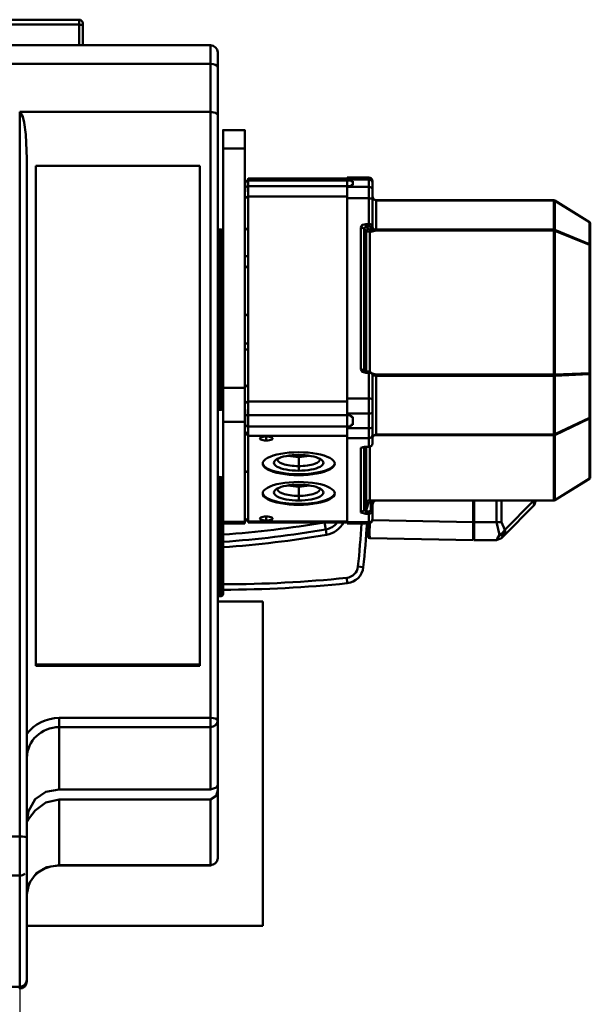
# Model space of a CAD drawing. Units: millimetres. Extents: x 0 to 7425, y 0 to 5250.
# Drawn here: x 3567 to 3884, y 3524 to 4071 of the extents above; entities that cross this region are included whole.
import ezdxf

# ---------------------------------------------------------------- set-up
doc = ezdxf.new("R2010")
doc.units = ezdxf.units.MM
doc.header["$MEASUREMENT"] = 0
doc.layers.add('(1) Shape lines', color=7, linetype='Continuous', lineweight=35)
doc.layers.add('(6) Dimensions', color=7, linetype='Continuous', lineweight=35)
doc.styles.add('Arial', font='ARIAL.TTF')
doc.dimstyles.new('Vertex Style', dxfattribs={"dimscale": 12.5, "dimtxt": 0.18, "dimasz": 3.6, "dimexe": 1.8, "dimexo": 0.0625, "dimgap": 1.7, "dimtad": 1, "dimdec": 1, "dimdsep": 46, "dimtxsty": 'Arial', "dimblk1": 'CLOSED', "dimblk2": 'CLOSED', "dimsah": 1, "dimcen": 0.09, "dimdle": 1.8, "dimclrd": 9, "dimclre": 9, "dimadec": 1, "dimazin": 2, "dimtfac": 0.65, "dimtdec": 4, "dimtmove": 0, "dimatfit": 3, "dimfxl": 0, "dimtolj": 1, "dimtzin": 0, "dimlwd": 25, "dimlwe": 25, "dimarcsym": 0})

# ---------------------------------------------------------------- blocks, each defined once
blk = doc.blocks.new('_Closed')
at = {"color": 0, "linetype": 'ByBlock', "lineweight": -2}
for p, q in [((-1, 0.166667), (0, 0)), ((-1, 0.166667), (-1, -0.166667)), ((0, 0), (-1, -0.166667)), ((0, 0), (-1, 0))]:
    blk.add_line(p, q, dxfattribs=at)
blk = doc.blocks.new('*D33')
at = {"layer": '(6) Dimensions', "color": 9, "lineweight": 25}
for p, q in [((3567, 3837.5), (3567, 3132.5)), ((3389, 3092.5), (3389, 3177.5)), ((3434, 3155), (3522, 3155)), ((3567, 3155), (3742.8125, 3155))]:
    blk.add_line(p, q, dxfattribs=at)
at = {"layer": 'Defpoints', "color": 0}
for p in [(3567, 3875), (3567, 3155), (3389, 3055)]:
    blk.add_point(p, dxfattribs=at)
at = {"layer": '(6) Dimensions', "color": 9, "lineweight": 25, "xscale": 45, "yscale": 45, "zscale": 45, "rotation": 180}
blk.add_blockref('_Closed', (3389, 3155), dxfattribs=at)
at = {"layer": '(6) Dimensions', "color": 9, "lineweight": 25, "xscale": 45, "yscale": 45, "zscale": 45}
blk.add_blockref('_Closed', (3567, 3155), dxfattribs=at)
at = {"layer": '(6) Dimensions', "color": 0, "lineweight": 35, "insert": (3677.40625, 3196.475), "char_height": 43.75, "attachment_point": 5, "style": 'Arial'}
blk.add_mtext('\\A1;178', dxfattribs=at)
blk = doc.blocks.new('Crane_3D_3_c5c31487-42ed-42ff-a078-031d2c4609f9')
at = {"layer": '(1) Shape lines', "color": 7, "linetype": 'Continuous', "lineweight": 50, "ltscale": 37.5}
for p, q in [((268, 195.51), (326, 195.51)), ((268, 192.78), (326, 192.78)), ((326, 195.5), (326, 192.78)), ((326, 192.78), (326, 181.31)), ((328, 181.31), (328, 192.14)), ((276, 181.32), (399, 181.32)), ((399, 181.31), (399, 170.99)), ((403, 169.05), (403, 177.31)), ((276, 170.99), (399, 170.99)), ((399, 170.99), (399, 144.28)), ((403, 142.71), (403, 169.05)), ((293, 144.28), (293, -257.88)), ((293, 144.28), (399, 144.28)), ((399, 144.28), (399, -192.13)), ((403, -193.4), (403, 142.71)), ((406, 134.18), (418, 134.18)), ((418, 123.94), (406, 123.94)), ((406, 123.94), (406, -8.83)), ((418, -8.83), (418, 123.94)), ((297, -200.72), (297, 118.35)), ((302, 114.38), (393, 114.38)), ((302, -162.53), (302, 114.38)), ((393, 114.38), (393, -162.53)), ((418, 105.6), (418.04, 105.6)), ((420, 107.34), (475, 107.34)), ((420, 106.29), (477, 106.29)), ((420, 106.29), (420, 103.14)), ((475, 107.89), (487, 107.89)), ((475, 106.74), (475, 102.7)), ((475, 106.74), (487, 106.74)), ((477, 106.82), (477, 106.82)), ((477, 105.83), (477, 106.29)), ((477, 105.83), (478, 105.83)), ((478, 103.6), (478, 105.83)), ((487, 107.89), (487, 106.74)), ((487, 106.74), (487, 102.7)), ((489, 104.95), (489, 100.91)), ((420, 103.14), (477, 103.14)), ((420, 103.14), (420, 97.37)), ((452.5, 103.14), (452.5, 103.14)), ((452.5, 103.14), (452.5, 103.14)), ((487, 102.7), (475, 102.7)), ((475, 96.34), (475, 102.7)), ((477, 103.6), (478, 103.6)), ((477, 103.14), (477, 103.6)), ((487, 96.34), (487, 102.7)), ((489, 95.71), (489, 100.91)), ((418.69, 96.77), (418, 96.73)), ((420, 97.37), (475, 97.37)), ((420, 97.37), (420, 97.36)), ((420, 97.36), (420, -16.44)), ((487, 96.34), (475, 96.34)), ((475, 96.34), (475, -14.79)), ((487, 96.34), (487, 82.03)), ((489, 95.71), (489, 81.39)), ((491, 95.26), (589.73, 95.26)), ((491, 78.96), (491, 95.16)), ((491, 95.16), (589.73, 95.16)), ((589.73, 95.16), (589.73, 78.96)), ((609.5, 83.03), (590.23, 95.04)), ((590.23, 95.04), (590.23, 78.84)), ((590.26, 95.11), (609.53, 83.1)), ((487, 82.03), (485.3, 82.03)), ((487, 80.76), (487, 82.03)), ((609.5, 83.03), (609.5, 70.94)), ((610, 82.25), (610, 70.17)), ((404, 79), (405, 79)), ((404, -20.75), (404, 78.97)), ((405, 78.97), (405, -20.75)), ((482.47, 80.13), (482.47, 1.42)), ((484.4, 79.66), (484.4, 0.95)), ((485.55, 78.3), (484.4, 79.66)), ((487, 80.76), (485.3, 80.76)), ((486.51, 79.33), (485.3, 80.76)), ((485.55, 78.3), (485.55, 0.2)), ((488, 79.1), (487.48, 79.1)), ((487.48, 77.83), (487.48, 79.1)), ((487.48, 77.83), (487.48, 0.18)), ((488, 77.83), (487.48, 77.83)), ((488, 79.1), (488, 80.45)), ((489, 80.31), (489, 81.39)), ((491, 78.96), (589.73, 78.96)), ((491, 78.39), (589.73, 78.39)), ((589.73, 78.96), (589.73, 78.39)), ((589.73, 78.39), (589.73, -1.44)), ((609.5, 70.94), (590.23, 78.84)), ((590.23, 78.34), (590.23, -1.48)), ((609.5, 70.44), (590.23, 78.34)), ((609.5, 70.44), (609.5, -0.64)), ((610, 70.17), (610, -0.91)), ((418, 64.3), (420, 64.27)), ((418, 64.3), (420, 64.27)), ((418, 58), (418.01, 58)), ((418.01, 49.13), (418, 49.13)), ((418.01, 32), (418, 32)), ((420, 15.73), (418, 15.7)), ((420, 15.73), (418, 15.7)), ((484.4, 0.95), (485, 0.24)), ((484.77, 0.28), (484.76, 0.28)), ((485.3, 0.21), (487, 0.21)), ((487, -0.48), (487, 0.2)), ((485.3, -0.48), (487, -0.48)), ((487, -0.48), (487, -14.79)), ((489, -1.11), (489, -15.42)), ((489.4, -1.13), (489.41, -1.13)), ((491, -1.44), (589.73, -1.44)), ((491, -34.68), (491, -2.2)), ((491, -2.2), (589.73, -2.2)), ((588.66, -1.44), (588.66, -1.44)), ((588.66, -1.44), (588.66, -1.44)), ((588.66, -2.2), (588.66, -2.2)), ((588.66, -2.2), (588.66, -2.2)), ((589.16, -1.44), (589.16, -1.44)), ((589.16, -2.2), (589.16, -2.2)), ((589.16, -2.2), (589.16, -2.2)), ((589.73, -1.44), (589.73, -2.2)), ((589.73, -2.2), (589.73, -34.68)), ((609.5, -0.64), (590.23, -1.48)), ((609.5, -1.3), (590.23, -2.14)), ((590.23, -2.14), (590.23, -34.62)), ((605.5, -0.81), (605.5, -0.81)), ((605.5, -1.47), (605.5, -1.47)), ((605.5, -1.47), (605.5, -1.47)), ((606, -0.79), (606, -0.79)), ((606, -1.45), (606, -1.45)), ((609.5, -1.3), (609.5, -25.53)), ((610, -0.91), (610, -25.15)), ((418, -8.83), (406, -8.83)), ((406, -8.83), (406, -27.81)), ((406, -8.85), (406, -8.85)), ((406, -8.85), (406, -8.85)), ((418, -8.74), (418, -8.74)), ((418, -8.83), (418, -27.81)), ((418, -8.85), (418, -8.85)), ((454, -16.39), (454, -16.39)), ((454, -16.39), (454, -16.39)), ((475, -14.79), (487, -14.79)), ((475, -14.79), (475, -23.19)), ((477, -14.79), (477, -14.79)), ((477.8, -14.79), (477.8, -14.79)), ((480.05, -14.79), (480.05, -14.79)), ((480.2, -14.79), (480.2, -14.79)), ((481, -14.79), (481, -14.79)), ((481, -14.79), (481, -14.79)), ((487, -14.79), (487, -23.19)), ((489, -15.42), (489, -22.3)), ((405, -21), (404, -21)), ((418.71, -17.03), (418, -17.08)), ((419.07, -16.98), (418.79, -17.02)), ((420, -16.44), (420, -16.45)), ((420, -16.45), (475, -16.45)), ((420, -16.45), (420, -24.08)), ((454, -16.4), (454, -16.4)), ((420, -24.08), (477, -24.08)), ((420, -24.08), (420, -30.4)), ((475, -23.19), (487, -23.19)), ((475, -23.19), (475, -31.3)), ((477, -23.22), (477, -23.22)), ((477, -25), (477, -24.08)), ((477, -25), (478, -25)), ((478, -29.48), (478, -25)), ((487, -23.19), (487, -31.3)), ((489, -22.3), (489, -30.4)), ((609.5, -25.53), (590.23, -34.62)), ((609.5, -25.97), (590.23, -35.06)), ((609.5, -25.97), (609.5, -59.27)), ((610, -25.15), (610, -58.45)), ((406, -27.81), (406, -59.45)), ((418, -27.81), (406, -27.81)), ((418, -83.34), (418, -27.81)), ((420, -30.4), (477, -30.4)), ((420, -30.4), (420, -35.42)), ((424, -30.4), (424, -30.4)), ((424, -30.41), (424, -30.41)), ((425.99, -30.4), (425.99, -30.4)), ((425.99, -30.41), (425.99, -30.41)), ((430, -30.4), (430, -30.4)), ((430, -30.4), (430, -30.4)), ((450, -30.35), (450, -30.35)), ((460, -30.41), (460, -30.41)), ((460, -30.43), (460, -30.43)), ((465, -30.41), (465, -30.41)), ((465, -30.43), (465, -30.43)), ((465, -30.43), (465, -30.43)), ((487, -31.3), (475, -31.3)), ((475, -36.82), (475, -31.3)), ((477, -29.48), (478, -29.48)), ((477, -30.4), (477, -29.48)), ((487, -36.82), (487, -31.3)), ((489, -34.92), (489, -30.4)), ((420, -35.42), (475, -35.42)), ((420, -35.42), (420, -83.02)), ((420, -35.42), (420, -35.42)), ((430, -35.9), (430, -38.12)), ((487, -36.82), (475, -36.82)), ((475, -36.82), (475, -83.52)), ((487, -36.82), (487, -41.61)), ((489, -34.92), (489, -39.71)), ((489.58, -35.44), (489.58, -35.44)), ((491, -34.68), (589.73, -34.68)), ((491, -35.18), (589.73, -35.18)), ((589.73, -34.68), (589.73, -35.18)), ((589.73, -35.18), (589.73, -71.41)), ((590.23, -35.06), (590.23, -71.28)), ((482.47, -78.1), (482.47, -42.24)), ((484.4, -76.69), (484.4, -41.71)), ((487, -41.61), (485.3, -41.61)), ((485.3, -41.61), (485.3, -41.61)), ((485.3, -41.66), (485.3, -41.61)), ((487, -41.66), (485.3, -41.66)), ((485.55, -41.61), (485.55, -41.61)), ((485.55, -41.66), (485.55, -72.63)), ((487.18, -41.59), (487, -41.66)), ((487.48, -41.6), (487.48, -71.22)), ((448, -47.12), (448, -52.33)), ((450, -46.24), (450, -47.01)), ((432.85, -54.64), (432.85, -54.64)), ((443.99, -54.64), (443.99, -54.64)), ((448, -52.33), (448, -54.86)), ((454.9, -54.2), (454.89, -54.2)), ((464.04, -54.2), (464.04, -54.2)), ((404, -58.44), (405, -58.44)), ((418, -55.8), (418.01, -55.8)), ((448, -56.85), (448, -57.32)), ((448, -57.32), (448, -57.32)), ((609.5, -59.27), (590.23, -71.28)), ((609.53, -59.3), (590.26, -71.31)), ((418.01, -64.67), (418, -64.67)), ((448, -63.62), (448, -68.83)), ((428.66, -68.39), (428.66, -68.39)), ((430, -69.73), (430, -69.73)), ((430, -69.73), (430, -69.73)), ((448, -68.83), (448, -71.36)), ((454, -70.86), (454, -70.86)), ((454, -70.87), (454, -70.87)), ((454, -70.87), (454, -70.87)), ((467.34, -68.39), (467.34, -68.39)), ((433.82, -71.41), (433.82, -71.41)), ((448, -73.35), (448, -73.82)), ((454, -73.04), (454, -73.04)), ((454, -73.08), (454, -73.08)), ((454, -73.08), (454, -73.08)), ((459, -72.29), (459, -72.29)), ((485.55, -72.63), (484.4, -76.69)), ((485.29, -73.53), (485.29, -73.53)), ((486.51, -73.19), (485.3, -77.47)), ((487.48, -72.49), (487.48, -71.22)), ((488, -71.22), (487.48, -71.22)), ((488, -72.49), (487.48, -72.49)), ((488, -76.52), (488, -72.49)), ((489, -76.84), (489, -73.59)), ((489.75, -71.98), (489.78, -71.96)), ((490.51, -71.51), (490.55, -71.5)), ((490.85, -71.4), (490.85, -71.4)), ((491, -71.41), (491, -71.41)), ((589.73, -71.41), (491, -71.41)), ((491, -71.45), (491, -71.46)), ((589.73, -71.46), (491, -71.46)), ((545, -71.41), (545, -71.41)), ((545, -83.37), (545, -71.46)), ((545.5, -71.41), (545.5, -71.41)), ((545.5, -83.44), (545.5, -71.46)), ((557.84, -71.41), (557.84, -71.41)), ((560.67, -71.41), (560.67, -71.41)), ((578.33, -71.78), (562.43, -87.68)), ((578.33, -74.61), (562.43, -90.51)), ((578.33, -71.41), (578.33, -71.41)), ((578.33, -71.78), (578.33, -71.46)), ((579.5, -71.78), (578.33, -71.78)), ((579.5, -71.41), (579.5, -71.41)), ((579.5, -71.78), (579.5, -71.46)), ((589.73, -71.46), (589.73, -71.41)), ((418.04, -81.8), (418, -81.8)), ((430, -80.32), (430, -82.55)), ((484, -78.68), (484, -78.68)), ((484, -78.69), (484, -78.7)), ((485.3, -77.47), (487, -77.47)), ((485.3, -78.73), (487, -78.73)), ((487, -78.73), (487, -77.47)), ((487, -78.73), (487, -83.52)), ((487.96, -76.7), (487.96, -76.7)), ((489, -76.84), (489, -81.63)), ((545, -76.94), (545.5, -77.44)), ((545.5, -81.44), (545, -81.94)), ((418, -83.34), (406, -83.34)), ((418, -84.11), (406, -84.11)), ((418, -83.34), (418, -84.11)), ((418, -83.36), (418, -83.36)), ((420, -83.02), (475, -83.02)), ((420, -83.02), (420, -83.24)), ((420, -83.24), (420, -83.54)), ((475, -83.54), (420, -83.54)), ((429.1, -82.49), (429.11, -82.49)), ((430.89, -82.49), (430.9, -82.49)), ((463, -87.5), (462.33, -83.56)), ((475, -83.52), (487, -83.52)), ((475, -83.52), (475, -84.07)), ((475, -83.61), (475, -83.61)), ((487, -84.09), (475, -84.09)), ((486.5, -83.52), (486.5, -83.52)), ((488.97, -82.39), (545, -83.37)), ((545, -83.37), (545, -93.37)), ((545, -83.44), (545.5, -83.44)), ((557.84, -83.44), (545.5, -83.44)), ((545.5, -93.44), (545.5, -83.44)), ((463, -87.5), (463.5, -90.46)), ((487.48, -92.36), (545, -93.37)), ((560.67, -92.27), (560.67, -92.27)), ((560.67, -92.27), (560.67, -92.27)), ((557.84, -93.44), (545.5, -93.44)), ((557.84, -93.44), (557.84, -93.44)), ((557.84, -93.44), (557.84, -93.44)), ((483.89, -108.41), (480.91, -108.1)), ((474.97, -117.33), (474.66, -114.34)), ((405, -124.44), (404, -124.44)), ((428, -127.5), (403, -127.5)), ((428, -307.5), (428, -127.5)), ((302, -163.17), (302, -162.53)), ((393, -162.53), (302, -162.53)), ((393, -163.17), (302, -163.17)), ((393, -163.17), (393, -162.53)), ((399, -192.13), (315, -192.13)), ((315, -197.19), (315, -192.13)), ((399, -192.13), (399, -197.19)), ((403, -229.46), (403, -193.4)), ((297, -258.44), (297, -201.82)), ((315, -231.89), (315, -197.19)), ((315, -197.19), (399, -197.19)), ((399, -197.19), (399, -231.89)), ((315, -231.89), (399, -231.89)), ((403, -269.99), (403, -232.22)), ((315, -273.78), (315, -237.38)), ((399, -237.38), (315, -237.38)), ((399, -237.38), (399, -273.78)), ((276, -257.88), (293, -257.88)), ((293, -257.88), (293, -279.66)), ((297, -275.86), (297, -258.44)), ((297, -337.55), (297, -275.86)), ((399, -273.78), (315, -273.78)), ((399, -273.99), (315, -273.99)), ((276, -279.66), (293, -279.66)), ((293, -279.66), (293, -341.34)), ((297, -307.5), (428, -307.5)), ((276, -341.34), (293, -341.34))]:
    blk.add_line(p, q, dxfattribs=at)
at = {"layer": '(1) Shape lines', "color": 7, "linetype": 'Continuous', "lineweight": 50, "ltscale": 12.5}
for p, q in [((418.02, 105.59), (418.28, 105.6)), ((418.28, 105.6), (418.59, 105.66)), ((418.59, 105.66), (419.08, 105.87)), ((419.5, 106.2), (419.83, 106.69)), ((419.82, 106.63), (420, 107.32)), ((418.58, 96.76), (418.98, 96.81)), ((418.74, 96.77), (418.61, 96.76)), ((418.98, 96.81), (418.74, 96.77)), ((418.98, 96.81), (418.74, 96.77)), ((418.98, 96.81), (419.41, 96.91)), ((419.09, 96.83), (418.98, 96.81)), ((419.09, 96.83), (418.98, 96.81)), ((419.41, 96.91), (419.74, 97.05)), ((419.74, 97.05), (419.67, 97.02)), ((419.74, 97.05), (419.88, 97.16)), ((419.86, 97.13), (419.74, 97.05)), ((419.87, 97.14), (419.86, 97.13)), ((489.15, 96.6), (489.12, 96.69)), ((489.15, 96.62), (489.18, 96.56)), ((489.54, 95.98), (489.6, 95.9)), ((489.6, 95.9), (490.23, 95.43)), ((490.23, 95.43), (489.84, 95.71)), ((490.13, 95.5), (490.23, 95.43)), ((490.23, 95.43), (490.53, 95.31)), ((418.49, 79.6), (418, 79.7)), ((418.98, 79.41), (418.49, 79.6)), ((419.41, 79.08), (418.98, 79.41)), ((419.74, 78.65), (419.41, 79.08)), ((419.94, 78.16), (419.74, 78.65)), ((420, 77.72), (419.94, 78.16)), ((418.01, 58), (418.5, 58.02)), ((418.5, 58.02), (418.98, 58.21)), ((418.98, 58.21), (419.42, 58.54)), ((419.42, 58.54), (419.75, 58.97)), ((419.75, 58.97), (419.94, 59.46)), ((419.94, 59.46), (420, 59.95)), ((418.5, 31.94), (418.01, 32.03)), ((418.98, 31.75), (418.5, 31.94)), ((419.42, 31.42), (418.98, 31.75)), ((419.75, 30.99), (419.42, 31.42)), ((419.94, 30.5), (419.75, 30.99)), ((420, 30.08), (419.94, 30.5)), ((484.54, 0.43), (484.82, 0.27)), ((485.19, 0.21), (485.3, 0.2)), ((418, -8.26), (418.49, -8.17)), ((419.74, -7.21), (419.94, -6.73)), ((419.94, -6.73), (420, -6.24)), ((418.61, -17.04), (418.98, -17)), ((418.74, -17.03), (418.63, -17.04)), ((418.98, -17), (418.74, -17.04)), ((418.98, -17), (418.74, -17.03)), ((418.98, -17), (419.41, -16.89)), ((419.06, -16.98), (418.98, -17)), ((419.09, -16.98), (418.98, -17)), ((419.09, -16.97), (419.09, -16.97)), ((419.41, -16.89), (419.74, -16.76)), ((419.74, -16.76), (419.88, -16.65)), ((418.49, -34.21), (418, -34.2)), ((418.98, -33.77), (418.63, -33.64)), ((418.72, -33.66), (418.74, -33.66)), ((419.41, -34.08), (418.98, -33.77)), ((419.74, -34.5), (419.41, -34.08)), ((419.74, -35.17), (419.41, -34.74)), ((419.67, -34.39), (419.74, -34.5)), ((419.74, -34.5), (419.86, -34.72)), ((419.88, -34.82), (419.74, -34.5)), ((419.94, -35.66), (419.74, -35.17)), ((419.86, -34.73), (419.86, -34.73)), ((420, -36.19), (419.94, -35.66)), ((489.14, -35.95), (489.23, -35.81)), ((489.23, -35.81), (489.14, -35.96)), ((489.24, -35.8), (489.21, -35.84)), ((489.61, -35.43), (489.35, -35.67)), ((489.61, -35.41), (489.36, -35.66)), ((489.37, -35.64), (489.61, -35.41)), ((489.41, -35.6), (489.42, -35.6)), ((489.41, -35.6), (489.41, -35.61)), ((489.61, -35.43), (489.49, -35.54)), ((489.5, -35.52), (489.61, -35.43)), ((490.36, -35.03), (489.61, -35.43)), ((489.61, -35.43), (490.36, -35.03)), ((490.36, -35.05), (489.61, -35.43)), ((490.36, -35.07), (489.91, -35.28)), ((483.38, -41.94), (483.54, -41.86)), ((483.55, -41.86), (483.38, -41.94)), ((483.72, -41.8), (483.54, -41.86)), ((483.54, -41.86), (483.58, -41.84)), ((483.74, -41.8), (483.68, -41.85)), ((483.76, -41.73), (483.76, -41.72)), ((483.83, -41.72), (483.83, -41.72)), ((418.01, -55.83), (418.5, -55.74)), ((418.5, -55.74), (418.98, -55.55)), ((489.6, -72.09), (489.29, -72.5)), ((490.23, -71.62), (489.6, -72.09)), ((490.83, -71.4), (490.83, -71.4)), ((419.58, -82.47), (419.08, -82.04)), ((419.88, -82.99), (419.53, -82.43)), ((420, -83.54), (419.85, -82.95)), ((486.52, -91.52), (486.52, -91.56)), ((557.84, -93.44), (557.84, -93.44)), ((298.8, -283.18), (298.18, -284.54))]:
    blk.add_line(p, q, dxfattribs=at)
at = {"layer": '(1) Shape lines', "color": 7, "linetype": 'Continuous', "lineweight": 50, "ltscale": 37.5}
for points in [[(328, 192.14), (328, 193.51), (328, 193.4)], [(297, 118.35), (296.46, 131.8), (295.58, 138.48), (294.82, 141.6), (293, 144.28)], [(399, 144.28), (401.83, 143.82), (403, 142.71)], [(406, 134.18), (406, 134.18), (406, 123.94)], [(418, 134.18), (418, 134.18), (418, 123.94)], [(418.29, 105.27), (418.02, 105.57)], [(420, 106.29), (418.29, 105.27)], [(418.29, 102.54), (418.29, 105.27)], [(420, 107.32), (420, 107.34), (420, 106.29)], [(475, 107.87), (475, 107.89), (475, 106.74)], [(489, 105.87), (489, 105.89), (489, 104.95)], [(418, 97.25), (418.29, 102.54)], [(420, 103.14), (418.29, 102.54)], [(420, 97.36), (418, 96.72)], [(420, 97.37), (419.86, 97.13), (419.67, 97.02), (419.41, 96.92), (419.09, 96.83), (418.74, 96.77), (418.7, 96.77)], [(489, 97.39), (489.59, 95.91)], [(489.6, 95.89), (489.59, 95.91)], [(489.59, 95.91), (491, 95.16)], [(490.56, 95.28), (491, 95.26)], [(491, 95.26), (491, 95.26)], [(491, 95.16), (491, 95.26)], [(589.73, 95.26), (589.73, 95.26), (589.73, 95.16)], [(485.3, 82.03), (483.4, 81.54), (482.47, 80.13)], [(485.3, 80.76), (485.3, 82.03)], [(482.47, 80.13), (484.4, 79.66)], [(484.4, 79.66), (485.3, 80.76)], [(488.71, 79.51), (488, 79.1)], [(488, 79.1), (488, 78.59)], [(489.3, 78.81), (488, 78.59)], [(488, 78.59), (488, 77.83)], [(488, 77.83), (489.5, 78.11)], [(489, 80.31), (488.71, 79.51)], [(489.3, 78.81), (488.71, 79.51)], [(489.59, 79.27), (489, 80.31)], [(489.3, 78.81), (489.59, 79.27)], [(489.3, 78.81), (489.5, 78.11)], [(489.3, 78.81), (491, 78.73)], [(489.5, 78.11), (491, 78.39)], [(491, 78.96), (489.59, 79.27)], [(491, 78.73), (491, 78.96)], [(491, 78.39), (491, 78.73)], [(418.01, 49.13), (418.01, 55.43), (418.01, 58)], [(418.01, 32.03), (418.01, 33.76), (418.01, 37.78), (418.01, 49.13)], [(482.47, 1.42), (483.4, 0.02), (485.3, -0.48)], [(484.4, 0.95), (482.47, 1.42)], [(484.62, 0.38), (484.46, 0.61), (484.4, 0.95)], [(485.3, -0.48), (485.3, 0.2)], [(487, 0.21), (489, -1.11)], [(489.5, -1.16), (488.99, -1.02)], [(489.3, -1.65), (489, -1.57)], [(489.3, -1.65), (489, -1.7)], [(489, -2.2), (489.59, -2.01)], [(489.3, -1.65), (489.5, -1.16)], [(489.3, -1.65), (491, -1.82)], [(489.3, -1.65), (489.59, -2.01)], [(491, -1.44), (489.5, -1.16)], [(489.59, -2.01), (491, -2.2)], [(491, -1.82), (491, -1.44)], [(491, -2.2), (491, -1.82)], [(420, -16.45), (418, -17.08)], [(418.29, -24.1), (418, -17.55)], [(418.75, -17.03), (418.74, -17.03), (418.73, -17.03)], [(419.1, -16.97), (419.09, -16.97), (419.09, -16.97)], [(419.6, -16.82), (419.41, -16.89), (419.17, -16.95)], [(419.68, -16.78), (419.67, -16.79), (419.64, -16.8)], [(420, -16.44), (419.86, -16.67), (419.68, -16.78)], [(420, -24.08), (418.29, -24.1)], [(418.29, -29.58), (418.29, -24.1)], [(418, -33.34), (418.29, -29.58)], [(420, -30.4), (418.29, -29.58)], [(420, -35.42), (418, -33.53)], [(418, -33.53), (420, -35.42)], [(489.59, -35.39), (489, -36.47)], [(491, -34.68), (489.59, -35.39)], [(489.6, -35.43), (489.61, -35.43), (489.61, -35.43), (489.61, -35.42), (489.61, -35.41), (489.59, -35.39)], [(490.01, -35.23), (491, -35.18)], [(490.25, -35.12), (491, -34.99)], [(491, -34.99), (491, -34.68)], [(491, -35.18), (491, -34.99)], [(485.3, -41.61), (482.47, -42.24)], [(482.47, -42.24), (483.74, -41.81)], [(487, -41.66), (487, -41.66), (487, -41.61)], [(488.44, -41.02), (488.41, -41.09), (488.3, -41.14)], [(404, -124.13), (404, -124.44), (404, -58.44), (404, -58.45)], [(405, -58.45), (405, -58.44), (405, -124.44), (405, -124.13)], [(406, -122.99), (406, -123.44), (406, -59.44), (406, -60.52)], [(418.01, -64.67), (418.01, -57.99), (418.01, -56.23), (418.01, -55.83)], [(418.01, -81.33), (418.01, -78.94), (418.01, -74.9), (418.01, -64.67)], [(488, -71.22), (488, -71.73)], [(489.5, -71.32), (488, -71.22)], [(489.3, -71.82), (488, -71.73)], [(488, -71.73), (488, -72.49)], [(488, -72.49), (488.71, -72.97)], [(489.3, -71.82), (488.71, -72.97)], [(488.71, -72.97), (489, -73.59)], [(489, -73.59), (489.55, -72.14)], [(489.3, -71.82), (489.5, -71.32)], [(489.3, -71.82), (491, -71.46)], [(489.3, -71.82), (489.6, -72.1)], [(491, -71.41), (489.5, -71.32)], [(491, -71.46), (491, -71.41)], [(557.84, -71.46), (557.84, -83.13), (557.84, -83.44)], [(560.67, -71.46), (560.67, -83.13), (560.67, -83.44)], [(418.03, -81.79), (418.01, -81.33)], [(418.01, -81.33), (420, -83.24)], [(484.4, -76.69), (482.47, -78.1)], [(482.47, -78.1), (485.3, -78.73)], [(485.3, -77.47), (484.4, -76.69)], [(485.3, -78.73), (485.3, -77.47)], [(489, -81.63), (489, -82.09), (489, -82.07)], [(420, -83.02), (420, -83.02)], [(486.5, -84.09), (486.5, -84.1), (486.5, -85.76), (486.5, -87.28), (486.5, -88.63), (486.5, -89.76), (486.5, -90.62), (486.5, -91.17), (486.5, -91.36)], [(487, -83.52), (487, -84.09), (487, -84.09)], [(487.48, -92.36), (487.41, -90), (487.46, -84.03)], [(557.84, -83.44), (559.6, -90.51)], [(557.84, -83.44), (560.67, -83.44)], [(560.67, -83.44), (562.43, -87.68)], [(486.5, -91.36), (485.5, -90)], [(486.52, -91.57), (486.52, -91.56), (486.51, -91.51)], [(486.52, -91.56), (486.53, -91.62), (486.52, -91.57)], [(559.6, -90.51), (558.34, -92.61), (557.84, -93.44)], [(557.84, -93.44), (560.67, -92.27)], [(561.23, -89.31), (559.6, -90.51)], [(559.6, -90.51), (561.23, -90.95)], [(559.84, -92.9), (559.84, -92.9)], [(562.43, -90.51), (560.67, -92.27)], [(560.67, -92.27), (562.43, -90.51)], [(562.43, -87.68), (561.23, -89.31)], [(561.91, -89.99), (561.23, -89.31)], [(561.91, -89.99), (561.23, -90.95)], [(561.23, -90.95), (562.43, -90.51)], [(561.91, -89.99), (562.87, -89.31)], [(562.87, -89.31), (562.43, -87.68)], [(562.43, -90.51), (562.87, -89.31)], [(562.43, -90.51), (562.43, -90.51)], [(297, -201), (297, -207.56)], [(399, -231.89), (402.25, -230.69), (403, -229.46)], [(403, -229.46), (403, -229.38), (403, -232.22)], [(315, -237.38), (307.6, -239.12), (301.53, -243.53), (297.98, -248.37), (297.4, -249.35), (297.25, -248.86), (297.98, -243.93), (301.53, -237.22), (307.6, -233.16), (315, -231.89)], [(403, -232.22), (402.24, -235.43), (399, -237.38)], [(315, -273.78), (308.08, -275.03), (302.23, -278.56), (298.35, -283.79), (297, -289.89)], [(315, -273.78), (315, -273.99), (315, -273.99)], [(399, -273.78), (399, -273.99), (399, -273.99)], [(297, -338.37), (297, -338.38), (297, -337.55)], [(293, -341.34), (293, -342.38), (293, -342.37)]]:
    blk.add_lwpolyline(points, dxfattribs=at)
at = {"layer": '(1) Shape lines', "color": 7, "linetype": 'Continuous', "lineweight": 50, "ltscale": 12.5}
for points in [[(419.67, 97.02), (419.41, 96.91), (419.09, 96.83)], [(419.86, 97.12), (419.74, 97.05), (419.67, 97.01)], [(418.49, -8.17), (418.98, -7.98), (419.41, -7.65), (419.74, -7.21)], [(419.67, -16.79), (419.41, -16.89), (419.09, -16.97)], [(419.87, -16.67), (419.86, -16.67), (419.74, -16.76), (419.67, -16.79)], [(419.86, -16.68), (419.74, -16.76), (419.67, -16.79)], [(419.41, -34.74), (418.98, -34.41), (418.49, -34.21)], [(418.74, -33.66), (418.98, -33.77), (419.09, -33.84)], [(418.74, -33.66), (418.98, -33.77), (419.09, -33.84)], [(419.67, -34.39), (419.74, -34.5), (419.86, -34.73)], [(490.14, -35.17), (490.44, -35.14), (490.14, -35.17)], [(485.3, -41.66), (484.62, -41.68), (483.97, -41.76), (483.51, -41.84)], [(419.75, -54.78), (419.94, -54.3), (420, -53.95)], [(418.98, -55.55), (419.42, -55.22), (419.75, -54.78)], [(419.08, -82.04), (418.59, -81.84), (418.29, -81.78), (418.03, -81.79)], [(486.53, -91.62), (486.45, -91.39), (486.33, -91.16), (486.16, -90.95), (485.96, -90.77), (485.73, -90.62), (485.49, -90.52), (485.45, -90.51)], [(315, -273.99), (310.32, -274.53), (305.95, -276.15), (302.17, -278.76), (301.47, -279.58)]]:
    blk.add_lwpolyline(points, dxfattribs=at)
at = {"layer": '(1) Shape lines', "color": 7, "linetype": 'Continuous', "lineweight": 50, "ltscale": 37.5}
for centre, radius, start, end in [((326, 193.51), 2, 0, 90), ((399, 177.32), 4, 0, 90), ((487, 105.89), 2, 0, 90), ((589.73, 94.26), 1, 62.675, 90), ((589.73, 94.26), 1, 58.0607, 62.675), ((609, 82.25), 1, 21.3002, 58.0607), ((609, 82.25), 1, 0, 0.1969), ((404, 80), 1, 180, 270), ((405, 78), 1, 0, 90), ((362.75, -580.94), 596, 84.4872, 84.68061), ((404, -22), 1, 90, 180), ((405, -20), 1, 270, 0), ((404, -57.44), 1, 180, 270), ((405, -59.44), 1, 0, 90), ((609, -58.45), 1, 301.9393, 318.4535), ((609, -58.45), 1, 323.48, 336.4121), ((609, -58.45), 1, 359.9893, 0), ((545.8, -76.24), 0.8, 170.3929, 180), ((545.8, -76.24), 0.8, 112.0243, 157.6628), ((575.5, -71.78), 4, 315, 0), ((589.73, -70.46), 1, 270, 301.9393), ((-192.5, -38.44), 677, 356.6046, 356.60465), ((362.75, 504.06), 596, 274.16223, 279.61801), ((461.33, -77.64), 6, 279.618, 280.571), ((461.33, -77.64), 10, 279.618, 323.5029), ((461.33, -77.64), 13, 279.618, 332.8158), ((461.33, -77.64), 6, 295.2493, 295.2731), ((461.33, -77.64), 10, 326.9325, 326.9381), ((461.33, -77.64), 13, 335.4202, 335.4244), ((-192.5, -38.44), 677, 354.09378, 356.13381), ((-192.5, -38.44), 677, 356.1813, 356.18137), ((-192.5, -38.44), 680, 354.09378, 356.15044), ((-192.5, -38.44), 680, 356.19816, 356.19823), ((487, -82.09), 2, 270, 0), ((362.75, 504.06), 600, 274.13444, 279.61801), ((362.75, 504.06), 603, 274.11441, 279.61801), ((487.5, -91.36), 1, 180, 269), ((487.5, -91.36), 1, 257.8751, 269), ((545.8, -89.74), 0.8, 170.3929, 180), ((545.8, -89.74), 0.8, 112.0243, 157.6628), ((473.94, -107.38), 7, 275.9062, 354.0938), ((473.94, -107.38), 10, 275.9062, 354.0938), ((405, 559.06), 677, 270.08464, 275.90622), ((405, 559.06), 680, 270.08426, 275.90622), ((404, -125.44), 1, 90, 180), ((405, -123.44), 1, 270, 0), ((399, -269.99), 4, 340.912, 0), ((399, -269.99), 4, 270, 275.896), ((293, -338.38), 4, 270, 0)]:
    blk.add_arc(centre, radius, start, end, dxfattribs=at)
for centre, major_axis, ratio, start_param, end_param in [((326, 192.14), (2, 0), 0.317305, 0, 1.570796), ((326, 193.4), (2, 0), 0.948324, 0, 0.005322), ((399, 169.05), (4, 0), 0.483616, 0, 1.570796), ((487, 104.95), (-2, 0), 0.894934, 3.141593, 4.712389), ((487, 100.91), (-2, 0), 0.894934, 3.403392, 4.712389), ((487, 100.91), (-2, 0), 0.894934, 3.141593, 3.197342), ((487, 95.71), (-2, 0), 0.317305, 3.141593, 4.712389), ((589.73, 94.26), (-1, 0), 0.894934, 4.18879, 4.712389), ((589.73, 94.26), (-0.459, -0.888), 0.223099, 2.73399, 3.216915), ((589.73, 94.26), (0.529, 0.849), 0.036967, 5.886153, 6.406252), ((487, 81.39), (-2, 0), 0.317305, 3.141593, 4.712389), ((609, 82.25), (0.529, 0.849), 0.036967, 5.886153, 6.416944), ((609, 82.25), (-1, 0), 0.894934, 3.141593, 4.18879), ((609, 82.25), (-1, 0), 0.948324, 3.480493, 3.505018), ((609, 82.25), (-1, 0), 0.948324, 3.141593, 3.145516), ((486.51, 78.38), (0.764, 0.645), 0.91601, 0.912406, 2.483203), ((487.48, 78.47), (-2, 0), 0.317305, 0.261799, 1.570796), ((487.48, 79.41), (-1, 0), 0.317305, 0.261799, 1.570796), ((487, 80.45), (-1, 0), 0.317305, 3.141593, 4.712389), ((488, 81.39), (-1, 0), 0.948324, 1.570796, 3.141593), ((589.73, 78.07), (-1, 0), 0.894934, 4.18879, 4.712389), ((589.73, 78.07), (-1, 0), 0.317305, 4.324792, 4.712389), ((589.73, 78.07), (0.459, 0.888), 0.223099, 5.161858, 5.875582), ((589.73, 78.07), (-1, 0), 0.317305, 4.18879, 4.324792), ((589.73, 78.07), (0.379, 0.925), 0.399958, 5.172364, 5.847966), ((609, 70.17), (-1, 0), 0.894934, 3.486512, 4.18879), ((609, 70.17), (0.379, 0.925), 0.399958, 5.172364, 5.847966), ((609, 70.17), (-1, 0), 0.317305, 3.141593, 4.18879), ((609, 70.17), (-1, 0), 0.894934, 3.141593, 3.338948), ((487, -1.11), (-2, 0), 0.317305, 3.141593, 4.712389), ((488, -1.11), (-1, 0), 0.948324, 3.141593, 3.142377), ((588.66, -1.45), (-0.249, 0.968), 0.447467, 4.612728, 4.613384), ((588.66, -1.45), (-0.044, 0.999), 0.528659, 4.704063, 4.704703), ((589.73, -1.75), (-1, 0), 0.317305, 4.18879, 4.712389), ((589.73, -1.75), (-1, 0), 0.446198, 1.570796, 2.094395), ((589.73, -1.75), (-0.044, 0.999), 0.528659, 4.292316, 4.967918), ((605, -0.74), (-0.044, 0.999), 0.528659, 4.615543, 4.615991), ((605, -0.74), (-1, 0), 0.446198, 3.019665, 3.020719), ((609, -0.91), (-1, 0), 0.317305, 3.141593, 4.18879), ((609, -0.91), (-0.044, 0.999), 0.528659, 4.292316, 4.967918), ((609, -0.91), (-1, 0), 0.446198, 2.094395, 3.141593), ((487, -15.42), (-2, 0), 0.317305, 3.141593, 4.712389), ((487, -22.3), (-2, 0), 0.446198, 1.570796, 3.141593), ((609, -25.15), (-1, 0), 0.446198, 2.094395, 3.141593), ((609, -25.15), (-1, 0), 0.948324, 2.094395, 2.871793), ((609, -25.15), (-0.427, 0.904), 0.347678, 3.439037, 4.11464), ((609, -25.15), (-1, 0), 0.948324, 2.944237, 3.141593), ((487, -30.4), (-2, 0), 0.446198, 1.570796, 3.141593), ((430, -37.01), (3.5, 0), 0.317305, 1.570796, 4.712389), ((430, -37.01), (3.5, 0), 0.317305, 4.712389, 7.853982), ((487, -34.92), (-2, 0), 0.948324, 1.570796, 3.141593), ((589.73, -34.23), (-1, 0), 0.446198, 1.570796, 2.094395), ((589.73, -34.23), (-1, 0), 0.948324, 1.570796, 1.958393), ((589.73, -34.23), (0.249, -0.968), 0.447467, 0.334702, 1.048427), ((589.73, -34.23), (-1, 0), 0.948324, 1.958393, 2.094395), ((589.73, -34.23), (-0.427, 0.904), 0.347678, 3.439037, 4.11464), ((487, -39.71), (-2, 0), 0.948324, 1.570796, 3.141593), ((488, -39.71), (-1, 0), 0.317305, 3.141547, 3.141593), ((448, -50.97), (20, 0), 0.317305, 1.570796, 4.712389), ((448, -50.5), (-13.75, 0), 0.317305, 4.712389, 7.853982), ((448, -48.6), (-11.75, 0), 0.317305, 6.171439, 7.853982), ((448, -43.39), (11.75, 0), 0.317305, 4.197295, 4.712389), ((448, -50.97), (20, 0), 0.317305, 4.712389, 7.853982), ((448, -50.5), (-13.75, 0), 0.317305, 1.570796, 4.712389), ((448, -43.39), (11.75, 0), 0.317305, 4.712389, 5.227483), ((448, -48.6), (-11.75, 0), 0.317305, 1.570796, 3.253339), ((448, -50.5), (-20, 0), 0.317305, 0.1428, 1.570796), ((448, -50.5), (-20, 0), 0.317305, 1.570796, 2.998793), ((448, -59.89), (11.75, 0), 0.317305, 2.039718, 2.040187), ((448, -59.89), (11.75, 0), 0.317305, 1.101406, 1.101875), ((609, -58.45), (-1, 0), 0.948324, 2.094395, 3.141593), ((609, -58.45), (-0.529, 0.849), 0.036967, 2.863022, 3.088223), ((609, -58.45), (-1, 0), 0.894934, 2.792555, 3.141593), ((448, -67.47), (20, 0), 0.317305, 1.570796, 4.712389), ((448, -67), (-13.75, 0), 0.317305, 4.712389, 7.853982), ((448, -65.1), (-11.75, 0), 0.317305, 6.171439, 7.853982), ((448, -59.89), (11.75, 0), 0.317305, 4.197295, 4.712389), ((448, -67.47), (20, 0), 0.317305, 4.712389, 7.853982), ((448, -67), (-13.75, 0), 0.317305, 1.570796, 4.712389), ((448, -59.89), (11.75, 0), 0.317305, 4.712389, 5.227483), ((448, -65.1), (-11.75, 0), 0.317305, 1.570796, 3.253339), ((448, -67), (-20, 0), 0.317305, 0.1428, 1.570796), ((430, -68.16), (-3.5, 0), 0.317305, 1.405294, 1.405553), ((448, -67), (-20, 0), 0.317305, 1.570796, 2.998793), ((487.48, -73.12), (-2, 0), 0.948324, 4.712389, 6.021386), ((486.51, -72.87), (-0.962, 0.272), 0.306493, 0.086384, 1.65718), ((487.48, -73.44), (-1, 0), 0.948324, 4.712389, 6.021386), ((487, -76.52), (-1, 0), 0.948324, 1.570796, 3.141593), ((488, -76.84), (-1, 0), 0.317305, 3.141593, 4.712389), ((575.5, -71.78), (2.83, -2.83), 0.57735, 0, 1.047198), ((589.73, -70.46), (-1, 0), 0.948324, 1.570796, 2.094395), ((589.73, -70.46), (-0.529, 0.849), 0.036967, 2.863022, 3.088223), ((589.73, -70.46), (-0.529, 0.849), 0.036967, 3.396392, 3.398393), ((430, -81.44), (3.5, 0), 0.317305, 1.570796, 4.712389), ((430, -81.44), (3.5, 0), 0.317305, 4.712389, 7.853982), ((487, -76.84), (-2, 0), 0.948324, 1.570796, 2.879793), ((487, -81.63), (-2, 0), 0.948324, 1.570796, 3.141593), ((487, -76.84), (-2, 0), 0.948324, 3.141276, 3.141593), ((315, -212.99), (-22, 0), 0.948324, 4.712389, 5.670631), ((399, -193.4), (4, 0), 0.317305, 0, 1.570796), ((399, -193.4), (4, 0), 0.948324, 4.712389, 6.283185), ((315, -214.26), (-18, 0), 0.948324, 4.712389, 6.283185), ((293, -258.44), (4, 0), 0.140524, 0, 1.570796), ((399, -269.99), (4, 0), 0.948324, 4.712389, 6.283185), ((293, -275.86), (4, 0), 0.948324, 4.712389, 5.497787), ((293, -275.86), (4, 0), 0.948324, 6.271422, 6.283185), ((293, -337.55), (4, 0), 0.948324, 4.712389, 6.283185)]:
    blk.add_ellipse(centre, major_axis=major_axis, ratio=ratio, start_param=start_param, end_param=end_param, dxfattribs=at)

msp = doc.modelspace()

# ---------------------------------------------------------------- block references
at = {"color": 7, "linetype": 'ByBlock'}
msp.add_blockref('Crane_3D_3_c5c31487-42ed-42ff-a078-031d2c4609f9', (3274, 3875), dxfattribs=at)

# ---------------------------------------------------------------- dimensions: what is measured, and where the dimension line sits
at = {"layer": '(6) Dimensions', "color": 7, "lineweight": 35}
dim = msp.add_linear_dim(base=(3567, 3155), p1=(3389, 3055), p2=(3567, 3875), dimstyle='Vertex Style', override={"dimtxt": 3.5, "dimexo": 3, "dimgap": 1.53125, "dimdec": 0, "dimtxsty": 'Arial', "dimcen": 0}, dxfattribs=at)
dim.commit()
dim.dimension.update_dxf_attribs({"geometry": '*D33', "text_midpoint": (3677.406, 3155), "dimtype": 160})

doc.saveas('drawing.dxf')
